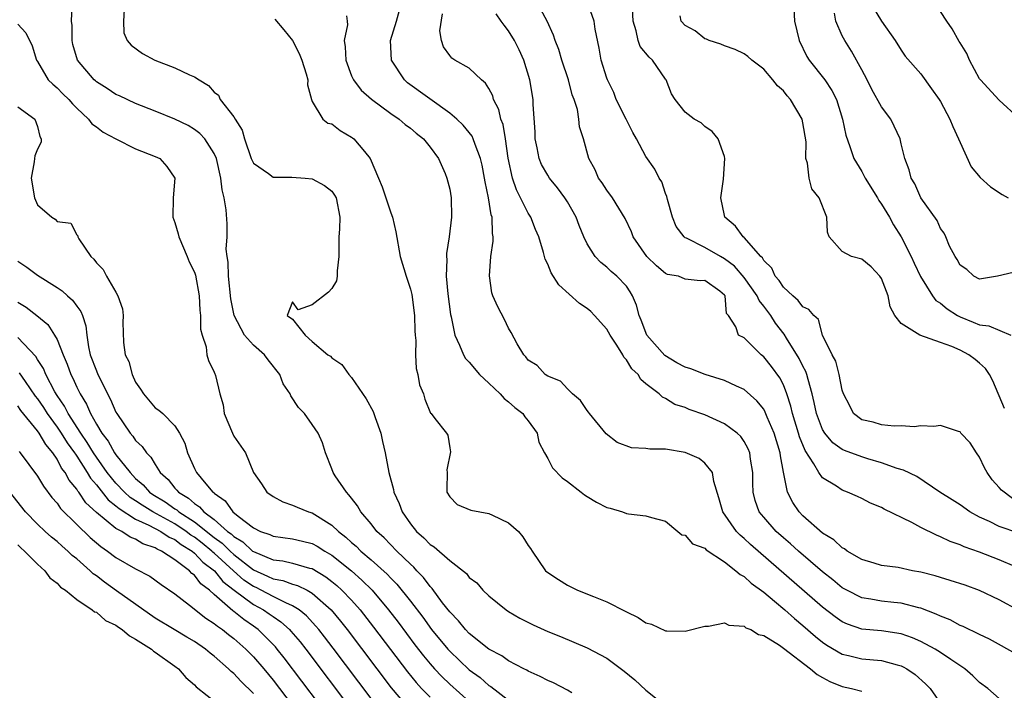
# Model space of a CAD drawing. Units: inches. Extents: x 2673000 to 2675314, y 1545000 to 1548000.
# Drawn here: x 2673919 to 2674020, y 1545315 to 1545383 of the extents above; entities that cross this region are included whole.
import ezdxf

# ---------------------------------------------------------------- set-up
doc = ezdxf.new("R2010")
doc.units = ezdxf.units.IN
doc.header["$MEASUREMENT"] = 0
doc.layers.add('LD26731545_2ft', color=135, linetype='Continuous')

msp = doc.modelspace()

# ---------------------------------------------------------------- linework, layer by layer
at = {"layer": 'LD26731545_2ft'}
for points, elevation in [([(2674020.58, 1545327.42), (2674019, 1545328.12), (2674017, 1545328.9), (2674015.43, 1545329.43), (2674015, 1545329.64), (2674013.98, 1545329.98), (2674013, 1545330.46), (2674012.6, 1545330.6), (2674011, 1545331.41), (2674010.1, 1545331.9), (2674007.28, 1545333.28), (2674007, 1545333.45), (2674005.88, 1545333.88), (2674005, 1545334.36), (2674004.55, 1545334.55), (2674003.55, 1545335), (2674003, 1545335.2), (2674002.4, 1545335.6), (2674001, 1545336.45), (2674000.6, 1545337), (2674000.12, 1545337.88), (2673999.23, 1545339.23), (2673998.65, 1545340.65), (2673998.55, 1545341), (2673997.93, 1545343), (2673997.76, 1545343.76), (2673997.36, 1545345), (2673997, 1545345.92), (2673996.63, 1545346.63), (2673995.79, 1545347.79), (2673995, 1545348.79), (2673994.73, 1545349), (2673993, 1545350.71), (2673992.44, 1545351), (2673992.16, 1545351.84), (2673991.4, 1545353), (2673991.21, 1545353.21), (2673991.06, 1545355), (2673991, 1545355.08), (2673990.54, 1545355.46), (2673989, 1545356.57), (2673988.52, 1545356.52), (2673987, 1545356.71), (2673986.31, 1545357), (2673985.19, 1545357.19), (2673985, 1545357.28), (2673984.07, 1545358.07), (2673983.09, 1545359), (2673981.69, 1545361), (2673981.51, 1545361.51), (2673980.87, 1545362.87), (2673979.58, 1545365), (2673979, 1545365.77), (2673978.53, 1545366.53), (2673978.17, 1545367), (2673977.83, 1545367.83), (2673977.19, 1545369), (2673976.63, 1545371), (2673976.23, 1545372.23), (2673976.16, 1545373), (2673976.01, 1545373.99), (2673975.67, 1545375), (2673975.48, 1545375.48), (2673975.09, 1545377), (2673974.44, 1545379), (2673974.11, 1545380.11), (2673973.75, 1545381), (2673973.57, 1545381.57), (2673972.92, 1545383), (2673971.86, 1545385)], 8558), ([(2674021, 1545330.83), (2674019, 1545331.49), (2674017.99, 1545332.01), (2674017, 1545332.46), (2674015.99, 1545333), (2674015, 1545333.7), (2674014.21, 1545334.21), (2674012.95, 1545335), (2674010.6, 1545336.6), (2674009.25, 1545337.25), (2674008.58, 1545337.42), (2674007, 1545338), (2674005.6, 1545338.4), (2674005, 1545338.59), (2674003.24, 1545339.24), (2674003, 1545339.36), (2674002.04, 1545340.04), (2674001.22, 1545341), (2674001, 1545341.37), (2674000.37, 1545343), (2674000.14, 1545344.14), (2673999.94, 1545345), (2673999.51, 1545346.49), (2673999.4, 1545347), (2673999.3, 1545347.3), (2673999, 1545347.83), (2673998.62, 1545348.62), (2673997.31, 1545350.69), (2673997.08, 1545351.08), (2673996.21, 1545352.21), (2673995.71, 1545353), (2673995, 1545353.94), (2673994.53, 1545354.53), (2673994.33, 1545355), (2673993, 1545356.87), (2673992.01, 1545358.01), (2673991, 1545358.78), (2673990.58, 1545359), (2673989, 1545359.94), (2673987.12, 1545360.88), (2673987, 1545360.92), (2673986.89, 1545361), (2673986.08, 1545362.08), (2673985.7, 1545363), (2673985.19, 1545364.81), (2673985.13, 1545365.13), (2673985, 1545365.43), (2673984.6, 1545366.6), (2673984.35, 1545367), (2673983.89, 1545367.89), (2673983, 1545369.18), (2673982.04, 1545371), (2673981.65, 1545371.65), (2673980.99, 1545373), (2673979.98, 1545375), (2673979.72, 1545375.72), (2673979.07, 1545377), (2673979, 1545377.19), (2673978.45, 1545379), (2673978.22, 1545380.22), (2673977.83, 1545382.17), (2673977.73, 1545383), (2673977, 1545385)], 8560), ([(2674020.36, 1545334.36), (2674019.21, 1545335.21), (2674019, 1545335.47), (2674018.26, 1545336.25), (2674017.77, 1545337), (2674017.49, 1545337.49), (2674017, 1545338.57), (2674016.68, 1545339), (2674016.02, 1545340.02), (2674015.09, 1545341), (2674015, 1545341.13), (2674014.83, 1545341.17), (2674013, 1545341.78), (2674012.32, 1545341.68), (2674011, 1545341.77), (2674010.33, 1545341.67), (2674009, 1545341.77), (2674008.28, 1545341.72), (2674007, 1545341.87), (2674006.14, 1545342.14), (2674005, 1545342.37), (2674004.16, 1545343), (2674003.78, 1545343.78), (2674003.13, 1545345), (2674003, 1545345.39), (2674002.69, 1545347), (2674002.35, 1545348.35), (2674001.97, 1545349), (2674001, 1545351), (2674000.58, 1545352.58), (2674000.1, 1545353), (2673999.61, 1545353.61), (2673999, 1545353.88), (2673998.52, 1545354.52), (2673997.95, 1545355), (2673997, 1545355.9), (2673996.57, 1545356.57), (2673996.16, 1545357), (2673995.81, 1545357.81), (2673995, 1545358.6), (2673994.86, 1545358.86), (2673994.69, 1545359), (2673993, 1545360.93), (2673992.91, 1545361), (2673992.11, 1545362.11), (2673991.05, 1545363), (2673991, 1545363.2), (2673990.64, 1545365), (2673990.9, 1545366.9), (2673991.05, 1545369), (2673991, 1545369.19), (2673990.34, 1545371), (2673989.76, 1545371.76), (2673989, 1545372.25), (2673988.62, 1545372.62), (2673987.91, 1545373), (2673987, 1545373.71), (2673985.96, 1545375), (2673985.59, 1545375.59), (2673985.06, 1545377), (2673985, 1545377.07), (2673983.66, 1545379), (2673983.31, 1545379.31), (2673982.42, 1545380.42), (2673982.2, 1545381), (2673982.01, 1545381.99), (2673981.68, 1545383), (2673981.61, 1545385)], 8562), ([(2673998.02, 1545385), (2673998.15, 1545383), (2673998.6, 1545381), (2673999.39, 1545379.39), (2673999.63, 1545379), (2674001.22, 1545377), (2674001.93, 1545375.93), (2674002.4, 1545375), (2674003.04, 1545373), (2674003.36, 1545371.36), (2674003.78, 1545370.22), (2674004.18, 1545369), (2674005, 1545367.66), (2674005.34, 1545367), (2674006.58, 1545365), (2674006.72, 1545364.72), (2674007, 1545364.35), (2674007.82, 1545363), (2674008.23, 1545362.23), (2674009.01, 1545361.01), (2674010.03, 1545359), (2674010.33, 1545358.33), (2674010.98, 1545356.98), (2674012.21, 1545355), (2674012.54, 1545354.54), (2674013, 1545354.24), (2674013.68, 1545353.68), (2674014.73, 1545353), (2674015, 1545352.86), (2674016.33, 1545352.33), (2674017, 1545352.04), (2674017.93, 1545351.93), (2674020.17, 1545351)], 8566), ([(2674005.79, 1545385), (2674007, 1545383), (2674008.39, 1545381), (2674009, 1545380.03), (2674009.42, 1545379.42), (2674011, 1545377.61), (2674012.1, 1545376.1), (2674012.88, 1545375), (2674013, 1545374.81), (2674013.95, 1545373), (2674014.26, 1545372.26), (2674014.84, 1545371), (2674015, 1545370.61), (2674016.15, 1545368.15), (2674017.06, 1545367.06), (2674018.1, 1545366.1), (2674019.31, 1545365.31), (2674019.89, 1545365)], 8570), ([(2673975.44, 1545314.56), (2673975, 1545314.84), (2673973.57, 1545315.57), (2673973, 1545315.81), (2673972.23, 1545316.23), (2673971, 1545316.76), (2673970.85, 1545316.85), (2673970.55, 1545317), (2673969, 1545317.82), (2673968.31, 1545318.32), (2673967, 1545319.01), (2673965, 1545320.61), (2673964.62, 1545321), (2673963.9, 1545321.9), (2673963, 1545322.79), (2673962.28, 1545323.72), (2673961.2, 1545325.2), (2673961, 1545325.39), (2673960.32, 1545326.32), (2673959.65, 1545327), (2673959.34, 1545327.34), (2673959, 1545327.65), (2673957.6, 1545329), (2673956.33, 1545330.33), (2673955.59, 1545331), (2673955, 1545331.77), (2673953.96, 1545333), (2673953.61, 1545333.61), (2673953, 1545334.39), (2673952.74, 1545334.74), (2673952.47, 1545335), (2673951.33, 1545336.67), (2673951.12, 1545337), (2673951, 1545337.36), (2673950.33, 1545339), (2673950.03, 1545340.03), (2673949.59, 1545341), (2673949, 1545341.89), (2673948.19, 1545343), (2673947.61, 1545343.61), (2673946.82, 1545344.82), (2673946.76, 1545345), (2673946.02, 1545346.02), (2673945.7, 1545347), (2673944.49, 1545348.49), (2673944.12, 1545349), (2673943, 1545349.99), (2673942.08, 1545351), (2673941.04, 1545353), (2673940.69, 1545354.69), (2673940.45, 1545357), (2673940.42, 1545358.42), (2673940.32, 1545359), (2673940.23, 1545359.77), (2673940.32, 1545361), (2673940.34, 1545362.34), (2673940.23, 1545363.77), (2673940.03, 1545365), (2673939.81, 1545365.81), (2673939.68, 1545367), (2673939.23, 1545369), (2673939, 1545369.51), (2673938.06, 1545371), (2673937.55, 1545371.55), (2673937, 1545371.95), (2673936.34, 1545372.34), (2673935, 1545373), (2673933, 1545373.82), (2673931, 1545374.59), (2673929.37, 1545375.37), (2673929, 1545375.52), (2673928.11, 1545376.11), (2673927, 1545376.81), (2673926.9, 1545376.9), (2673926.79, 1545377), (2673925.09, 1545379), (2673924.6, 1545380.6), (2673924.52, 1545381), (2673924.53, 1545382.53), (2673924.48, 1545383), (2673924.54, 1545384.54)], 8544), ([(2673929.83, 1545384.17), (2673929.78, 1545383), (2673929.8, 1545381.8), (2673930.13, 1545381), (2673930.55, 1545380.55), (2673931.69, 1545379.69), (2673932.96, 1545379), (2673935, 1545378.23), (2673936.5, 1545377.5), (2673937, 1545377.31), (2673937.47, 1545377), (2673938.44, 1545376.44), (2673939, 1545375.76), (2673939.45, 1545375.45), (2673939.62, 1545375), (2673941, 1545373.25), (2673941.14, 1545373), (2673941.87, 1545371.87), (2673942.08, 1545371), (2673942.78, 1545369), (2673943, 1545368.52), (2673944.54, 1545367.46), (2673945, 1545367.1), (2673946.91, 1545367.09), (2673948.26, 1545367), (2673949, 1545366.93), (2673950.25, 1545366.25), (2673951, 1545365.66), (2673951.27, 1545365.27), (2673951.42, 1545365), (2673951.81, 1545363), (2673951.78, 1545361.78), (2673951.72, 1545361), (2673951.7, 1545360.3), (2673951.71, 1545359), (2673951.55, 1545357.55), (2673951.54, 1545357), (2673951.47, 1545356.53), (2673951, 1545355.75), (2673950.64, 1545355.36), (2673949, 1545354.07), (2673947.56, 1545353.56), (2673947, 1545354.4), (2673946.43, 1545353), (2673947, 1545352.62), (2673948.26, 1545351), (2673949, 1545350.34), (2673950.57, 1545349), (2673950.84, 1545348.84), (2673951, 1545348.69), (2673952.01, 1545348.01), (2673952.73, 1545347), (2673953, 1545346.69), (2673954.49, 1545344.49), (2673955.21, 1545343.21), (2673955.41, 1545342.59), (2673956, 1545341), (2673956.16, 1545340.16), (2673956.44, 1545339), (2673956.79, 1545337), (2673957.27, 1545335.27), (2673957.31, 1545335), (2673957.85, 1545333.85), (2673958.15, 1545333), (2673959, 1545331.78), (2673959.62, 1545331), (2673960.35, 1545330.35), (2673961, 1545329.67), (2673961.43, 1545329.43), (2673963, 1545328.02), (2673964.71, 1545326.7), (2673965, 1545326.3), (2673965.75, 1545325.75), (2673966.39, 1545325), (2673967, 1545324.43), (2673968.74, 1545323), (2673969, 1545322.83), (2673970.16, 1545322.16), (2673971.49, 1545321.49), (2673973, 1545320.81), (2673974.29, 1545320.29), (2673977, 1545319.13), (2673979, 1545318.08), (2673980.77, 1545316.77), (2673981.87, 1545315.87), (2673983, 1545314.82), (2673985, 1545313.24)], 8546), ([(2674019, 1545313.97), (2674017.82, 1545315), (2674017, 1545315.6), (2674016.29, 1545316.29), (2674015.48, 1545317), (2674014.05, 1545317.94), (2674013, 1545318.67), (2674012.48, 1545319), (2674011, 1545319.79), (2674010.16, 1545320.16), (2674009, 1545320.56), (2674007, 1545320.86), (2674005, 1545321.05), (2674003.54, 1545321.54), (2674003, 1545321.79), (2674002.28, 1545322.28), (2674001, 1545323.27), (2673993.66, 1545329.66), (2673993, 1545330.29), (2673992.61, 1545330.61), (2673992.24, 1545331), (2673990.82, 1545333), (2673990.43, 1545334.43), (2673989.91, 1545336.09), (2673989.77, 1545337), (2673989, 1545337.95), (2673988.43, 1545338.43), (2673987, 1545339.05), (2673985, 1545339.39), (2673983.39, 1545339.39), (2673983, 1545339.46), (2673981.53, 1545339.53), (2673980.06, 1545340.06), (2673978.94, 1545340.94), (2673977.26, 1545343), (2673977.16, 1545343.16), (2673977, 1545343.33), (2673976.34, 1545344.34), (2673975.52, 1545345), (2673975, 1545345.54), (2673974.3, 1545346.3), (2673973, 1545346.83), (2673972.73, 1545347), (2673971.9, 1545347.9), (2673971, 1545348.46), (2673970.77, 1545348.77), (2673970.55, 1545349), (2673969.88, 1545350.12), (2673969.27, 1545351.27), (2673969, 1545351.7), (2673968.59, 1545352.59), (2673967.89, 1545353.89), (2673967.41, 1545355), (2673967.3, 1545355.3), (2673967.04, 1545357.04), (2673967.19, 1545359), (2673967.42, 1545360.58), (2673967.42, 1545361), (2673967.35, 1545361.35), (2673967.33, 1545363), (2673967.24, 1545363.24), (2673966.97, 1545365), (2673966.61, 1545366.61), (2673966.56, 1545367), (2673966.31, 1545368.31), (2673966.15, 1545369), (2673965.58, 1545370.42), (2673965.4, 1545371), (2673965.28, 1545371.28), (2673964.39, 1545372.39), (2673963.73, 1545373), (2673963, 1545373.62), (2673958.7, 1545376.7), (2673958.39, 1545377), (2673957.06, 1545379), (2673956.98, 1545381), (2673957.59, 1545383), (2673957.9, 1545384.1)], 8552), ([(2674021, 1545318.37), (2674018.01, 1545320.01), (2674017, 1545320.48), (2674015.31, 1545321.31), (2674015, 1545321.43), (2674013.98, 1545321.98), (2674013, 1545322.35), (2674012.58, 1545322.58), (2674011, 1545323.17), (2674010.79, 1545323.21), (2674009, 1545323.7), (2674008.24, 1545323.76), (2674007, 1545323.9), (2674005.9, 1545324.1), (2674005, 1545324.23), (2674003.46, 1545325), (2674003, 1545325.26), (2674002.05, 1545326.05), (2674001, 1545326.87), (2673998.53, 1545329), (2673997.73, 1545329.73), (2673997, 1545330.35), (2673996.27, 1545331), (2673995, 1545332.44), (2673994.55, 1545333), (2673994.14, 1545334.14), (2673993.92, 1545335), (2673993.89, 1545335.89), (2673993.88, 1545337), (2673993.65, 1545338.35), (2673993.57, 1545339), (2673993.41, 1545339.41), (2673993, 1545340.17), (2673992.66, 1545340.66), (2673992.29, 1545341), (2673991, 1545341.96), (2673989, 1545342.87), (2673987.41, 1545343.41), (2673987, 1545343.61), (2673985.93, 1545343.94), (2673985, 1545344.53), (2673984.67, 1545344.67), (2673984.34, 1545345), (2673983, 1545346.04), (2673982.47, 1545346.47), (2673982.19, 1545347), (2673981.55, 1545347.55), (2673981, 1545348.49), (2673980.75, 1545348.75), (2673980.63, 1545349), (2673980.04, 1545349.96), (2673979.34, 1545351), (2673979, 1545351.6), (2673977.76, 1545353), (2673977.39, 1545353.39), (2673977, 1545353.72), (2673976.23, 1545354.23), (2673974.12, 1545356.12), (2673973.34, 1545357.34), (2673973, 1545358.23), (2673972.73, 1545358.73), (2673972.66, 1545359), (2673972.57, 1545359.43), (2673972.1, 1545361), (2673971.76, 1545361.76), (2673971.28, 1545363), (2673971, 1545363.42), (2673970.22, 1545365), (2673969.8, 1545365.8), (2673969.4, 1545367), (2673968.96, 1545369.04), (2673968.68, 1545371), (2673968.44, 1545372.44), (2673968.21, 1545373), (2673968, 1545374), (2673967.48, 1545375), (2673967.38, 1545375.38), (2673967, 1545376.11), (2673966.66, 1545376.66), (2673966.23, 1545377), (2673965, 1545378.2), (2673963.54, 1545379), (2673963.22, 1545379.22), (2673963, 1545379.49), (2673962.38, 1545380.38), (2673962.18, 1545381), (2673962.01, 1545382.01), (2673962.28, 1545383.72)], 8554), ([(2674021, 1545322.95), (2674019, 1545324.03), (2674017, 1545324.98), (2674015.51, 1545325.51), (2674014.01, 1545326.01), (2674013, 1545326.3), (2674012.47, 1545326.47), (2674011, 1545326.85), (2674010.16, 1545327), (2674008.68, 1545327.32), (2674007, 1545327.54), (2674006.24, 1545327.76), (2674005, 1545328.14), (2674003.51, 1545329), (2674003.22, 1545329.22), (2674003, 1545329.32), (2674002.15, 1545330.15), (2674001, 1545330.83), (2673999, 1545332.6), (2673998.61, 1545333), (2673997.95, 1545333.95), (2673997.41, 1545335), (2673997, 1545337.03), (2673996.7, 1545338.7), (2673996.67, 1545339), (2673996.05, 1545341), (2673995.35, 1545342.65), (2673995.16, 1545343.16), (2673995, 1545343.44), (2673994.31, 1545344.31), (2673993, 1545345.46), (2673992.21, 1545345.79), (2673991, 1545346.36), (2673989.03, 1545346.97), (2673987.56, 1545347.56), (2673987, 1545347.72), (2673986.16, 1545348.16), (2673984.92, 1545348.92), (2673983.1, 1545351), (2673982.52, 1545352.52), (2673982.3, 1545353), (2673982.05, 1545354.05), (2673981.64, 1545355), (2673981.4, 1545355.4), (2673981, 1545355.97), (2673980.03, 1545357), (2673979.47, 1545357.47), (2673979, 1545357.93), (2673978.39, 1545358.39), (2673977.84, 1545359), (2673977, 1545360.31), (2673976.68, 1545361), (2673976.18, 1545362.18), (2673975.88, 1545363), (2673975, 1545364.58), (2673974.74, 1545365), (2673973.99, 1545365.99), (2673973.18, 1545367), (2673973, 1545367.28), (2673972.37, 1545368.37), (2673972.13, 1545369), (2673971.92, 1545370.08), (2673971.72, 1545371), (2673971.71, 1545371.71), (2673971.52, 1545374.48), (2673971.51, 1545375), (2673971.17, 1545377), (2673970.55, 1545379), (2673970.08, 1545380.08), (2673969.6, 1545381), (2673969, 1545382), (2673968.56, 1545382.56), (2673968.24, 1545383), (2673967.74, 1545383.74)], 8556), ([(2674021, 1545357.5), (2674018.81, 1545357), (2674017, 1545356.69), (2674016.41, 1545357), (2674015.68, 1545357.67), (2674015, 1545358.13), (2674014.7, 1545358.7), (2674014.49, 1545359), (2674013.94, 1545360.06), (2674013.57, 1545361), (2674013.39, 1545361.39), (2674013, 1545361.87), (2674012.67, 1545362.67), (2674011, 1545364.99), (2674010.41, 1545366.41), (2674010.01, 1545367), (2674009.83, 1545367.83), (2674009.37, 1545369), (2674009, 1545370.5), (2674008.89, 1545371), (2674008.3, 1545372.3), (2674007.94, 1545373), (2674007, 1545374.27), (2674006.02, 1545376.02), (2674005.53, 1545377), (2674005, 1545378.01), (2674003.94, 1545379.94), (2674003.25, 1545381), (2674003, 1545381.49), (2674002.34, 1545383), (2674002.2, 1545383.8)], 8568), ([(2674021, 1545373.09), (2674019, 1545374.92), (2674017.07, 1545377), (2674017, 1545377.11), (2674015.95, 1545379), (2674015.68, 1545379.68), (2674015, 1545380.76), (2674014.92, 1545380.92), (2674014.21, 1545382.21), (2674013.64, 1545383), (2674013, 1545383.97)], 8572), ([(2673919, 1545382.67), (2673919.8, 1545381.8), (2673920.46, 1545380.46), (2673920.91, 1545379), (2673921, 1545378.88), (2673922.1, 1545377), (2673922.56, 1545376.56), (2673923, 1545376.19), (2673923.58, 1545375.58), (2673924.19, 1545375), (2673924.57, 1545374.57), (2673925, 1545374.11), (2673926.2, 1545373), (2673926.54, 1545372.54), (2673927, 1545372.22), (2673927.69, 1545371.69), (2673929, 1545370.98), (2673931, 1545369.97), (2673933, 1545369.21), (2673933.46, 1545369), (2673934.18, 1545368.18), (2673935, 1545367), (2673934.81, 1545365), (2673934.79, 1545363), (2673935, 1545362.46), (2673935.32, 1545361.32), (2673935.39, 1545361), (2673936.25, 1545359), (2673936.47, 1545358.47), (2673937, 1545357.4), (2673937.09, 1545357.09), (2673937.46, 1545355), (2673937.53, 1545353.53), (2673937.61, 1545353), (2673937.62, 1545351.62), (2673937.77, 1545351), (2673938.2, 1545349.8), (2673938.25, 1545349), (2673938.41, 1545348.41), (2673939, 1545347.23), (2673939.06, 1545347.06), (2673939.11, 1545347), (2673939.13, 1545346.87), (2673939.58, 1545345), (2673939.91, 1545343.91), (2673940.01, 1545343), (2673940.87, 1545341), (2673941, 1545340.72), (2673942.19, 1545339), (2673943.02, 1545337), (2673943.84, 1545335.84), (2673944.36, 1545335), (2673945, 1545334.54), (2673946.01, 1545334.01), (2673947, 1545333.69), (2673947.46, 1545333.46), (2673948.6, 1545333), (2673949, 1545332.88), (2673951, 1545331.64), (2673951.66, 1545331), (2673952.42, 1545330.42), (2673953, 1545329.87), (2673953.48, 1545329.48), (2673953.94, 1545329), (2673955, 1545328.1), (2673956.63, 1545326.63), (2673957, 1545326.22), (2673957.62, 1545325.62), (2673959, 1545323.89), (2673960.25, 1545322.25), (2673961.16, 1545321), (2673962.82, 1545319), (2673963, 1545318.8), (2673965, 1545316.91), (2673966.1, 1545316.1), (2673967, 1545315.3), (2673967.19, 1545315.19), (2673969, 1545313.82)], 8542), ([(2673945.19, 1545383.19), (2673946.11, 1545382.11), (2673946.97, 1545381), (2673947.68, 1545379.68), (2673947.95, 1545379), (2673948.38, 1545377.62), (2673948.55, 1545377), (2673948.5, 1545376.5), (2673948.92, 1545375), (2673949, 1545374.79), (2673950.06, 1545373), (2673950.6, 1545372.6), (2673951, 1545372.51), (2673951.85, 1545371.85), (2673953, 1545371.18), (2673953.1, 1545371.1), (2673953.22, 1545371), (2673954.31, 1545369.69), (2673954.9, 1545369), (2673955.76, 1545367), (2673956.12, 1545366.12), (2673957, 1545363.46), (2673957.19, 1545363), (2673957.52, 1545361.52), (2673957.97, 1545359), (2673958.56, 1545357), (2673959, 1545355.69), (2673959.13, 1545355.13), (2673959.42, 1545353), (2673959.44, 1545351.44), (2673959.48, 1545351), (2673959.55, 1545350.45), (2673959.53, 1545349), (2673959.59, 1545347.59), (2673959.77, 1545347), (2673959.94, 1545345.94), (2673960.33, 1545345), (2673960.48, 1545344.48), (2673961.04, 1545343.04), (2673961.1, 1545343), (2673961.5, 1545342.5), (2673962.67, 1545341), (2673962.8, 1545340.8), (2673963, 1545339.52), (2673963.1, 1545339.1), (2673962.72, 1545337.28), (2673962.75, 1545337), (2673962.71, 1545335.29), (2673962.72, 1545335), (2673963, 1545334.51), (2673963.75, 1545333.75), (2673965.15, 1545333.15), (2673967, 1545332.83), (2673967.35, 1545332.65), (2673969, 1545331.88), (2673970.01, 1545331), (2673970.46, 1545330.46), (2673971, 1545329.57), (2673971.25, 1545329.25), (2673971.39, 1545329), (2673972.77, 1545327), (2673973, 1545326.8), (2673974.09, 1545326.09), (2673975, 1545325.53), (2673976.04, 1545325), (2673977.64, 1545324.36), (2673979, 1545323.84), (2673980.88, 1545322.88), (2673981, 1545322.81), (2673982.22, 1545322.22), (2673983, 1545321.67), (2673983.55, 1545321.54), (2673985, 1545320.88), (2673985.13, 1545320.87), (2673987, 1545320.85), (2673989, 1545321.34), (2673989.36, 1545321.36), (2673991, 1545321.68), (2673991.46, 1545321.46), (2673993, 1545321.36), (2673993.19, 1545321.19), (2673993.69, 1545321), (2673994.48, 1545320.48), (2673995, 1545320.39), (2673996.6, 1545319.4), (2673997, 1545319.12), (2673999.77, 1545317), (2674000.43, 1545316.43), (2674001, 1545316.12), (2674001.72, 1545315.72), (2674003, 1545315.19), (2674003.93, 1545315), (2674005, 1545314.72)], 8548), ([(2673952.49, 1545383.52), (2673952.57, 1545383), (2673952.6, 1545382.6), (2673952.24, 1545381), (2673952.36, 1545380.36), (2673952.41, 1545379), (2673953, 1545377.41), (2673953.19, 1545377), (2673953.97, 1545375.97), (2673955.03, 1545375.03), (2673957, 1545373.57), (2673957.84, 1545373), (2673958.47, 1545372.47), (2673959, 1545372.09), (2673959.57, 1545371.57), (2673960.33, 1545371), (2673961, 1545370.15), (2673961.85, 1545369), (2673962.54, 1545367.46), (2673962.72, 1545367), (2673963, 1545365.88), (2673963.14, 1545365), (2673963.2, 1545363), (2673962.94, 1545361), (2673962.67, 1545359.33), (2673962.67, 1545359), (2673962.7, 1545358.7), (2673962.65, 1545357), (2673962.8, 1545355.2), (2673963.09, 1545353.09), (2673963.15, 1545352.85), (2673963.53, 1545351), (2673964.01, 1545349.99), (2673964.4, 1545349), (2673964.62, 1545348.62), (2673965, 1545348.23), (2673966.04, 1545347), (2673967, 1545346.11), (2673967.55, 1545345.55), (2673968.16, 1545345), (2673968.55, 1545344.55), (2673969, 1545344.19), (2673969.63, 1545343.63), (2673970.46, 1545343), (2673970.66, 1545342.66), (2673971, 1545342.25), (2673971.93, 1545341), (2673972.1, 1545340.1), (2673972.65, 1545339), (2673973, 1545338.42), (2673973.48, 1545337.48), (2673974.46, 1545336.46), (2673975, 1545336.09), (2673976.4, 1545335), (2673976.72, 1545334.72), (2673977, 1545334.54), (2673977.97, 1545333.97), (2673979, 1545333.42), (2673979.36, 1545333.36), (2673980.61, 1545333), (2673981, 1545332.84), (2673981.22, 1545332.78), (2673983, 1545332.6), (2673983.58, 1545332.42), (2673985, 1545332.06), (2673986.23, 1545331), (2673986.66, 1545330.66), (2673987, 1545330.62), (2673987.74, 1545329.74), (2673989, 1545329.28), (2673989.13, 1545329.13), (2673991, 1545327.9), (2673992.17, 1545327), (2673992.6, 1545326.6), (2673993, 1545326.41), (2673993.73, 1545325.73), (2673995, 1545324.82), (2673996.1, 1545323.9), (2673997.16, 1545323), (2673998.12, 1545322.12), (2673999, 1545321.41), (2674000.28, 1545320.28), (2674001, 1545319.72), (2674001.42, 1545319.42), (2674003, 1545318.48), (2674003.65, 1545318.35), (2674005, 1545318.02), (2674007, 1545317.85), (2674008.61, 1545317.39), (2674009, 1545317.31), (2674009.21, 1545317.21), (2674009.58, 1545317), (2674010.42, 1545316.42), (2674011.48, 1545315.48), (2674011.96, 1545315), (2674013.36, 1545313)], 8550), ([(2674019.52, 1545343.52), (2674018.35, 1545346.35), (2674018, 1545347), (2674017.6, 1545347.6), (2674017, 1545348.14), (2674016.53, 1545348.53), (2674015.91, 1545349), (2674015, 1545349.47), (2674014.17, 1545349.83), (2674013, 1545350.26), (2674010.89, 1545351), (2674009, 1545352.18), (2674008.35, 1545353), (2674007.89, 1545353.89), (2674007.67, 1545355), (2674007, 1545356.75), (2674006.84, 1545357), (2674005.94, 1545357.94), (2674005, 1545358.72), (2674003.93, 1545359), (2674003, 1545359.51), (2674001.68, 1545361), (2674001.48, 1545361.48), (2674001.42, 1545363), (2674000.64, 1545365), (2673999.9, 1545365.9), (2673999.62, 1545367), (2673999.47, 1545368.53), (2673999.3, 1545369), (2673999.31, 1545370.69), (2673999, 1545372.64), (2673998.92, 1545373), (2673997.71, 1545375), (2673997.38, 1545375.38), (2673997, 1545375.87), (2673996.39, 1545376.39), (2673995.91, 1545377), (2673995, 1545378.08), (2673993.78, 1545379), (2673993.37, 1545379.37), (2673993, 1545379.65), (2673992.1, 1545380.1), (2673991, 1545380.46), (2673990.64, 1545380.64), (2673989.43, 1545381), (2673989.16, 1545381.16), (2673989, 1545381.19), (2673988.01, 1545382.01), (2673987, 1545382.55), (2673986.57, 1545383), (2673986.47, 1545383.53)], 8564), ([(2673919, 1545374.25), (2673920.73, 1545373), (2673921, 1545372.26), (2673921.24, 1545371.24), (2673921.36, 1545371), (2673921.36, 1545370.64), (2673921, 1545369.94), (2673920.72, 1545369.28), (2673920.68, 1545369), (2673920.66, 1545368.66), (2673920.35, 1545367), (2673920.69, 1545365), (2673921, 1545364.28), (2673922.45, 1545363), (2673922.8, 1545362.8), (2673923, 1545362.58), (2673924.4, 1545362.4), (2673925, 1545361.23), (2673925.11, 1545361.11), (2673925.1, 1545361), (2673925.2, 1545360.8), (2673926.42, 1545359), (2673926.75, 1545358.75), (2673927, 1545358.37), (2673927.69, 1545357.69), (2673928.02, 1545357), (2673929, 1545355.36), (2673929.2, 1545355), (2673929.66, 1545353.66), (2673929.73, 1545353), (2673929.7, 1545352.3), (2673929.77, 1545350.23), (2673929.94, 1545349), (2673930.3, 1545348.3), (2673930.64, 1545347), (2673931, 1545346.21), (2673931.5, 1545345.5), (2673931.79, 1545345), (2673933, 1545343.59), (2673933.36, 1545343.36), (2673933.77, 1545343), (2673935, 1545341.77), (2673935.46, 1545341), (2673936, 1545340), (2673936.28, 1545339), (2673937, 1545337.41), (2673937.2, 1545337), (2673938.16, 1545335.84), (2673938.88, 1545335), (2673938.96, 1545334.96), (2673939, 1545334.9), (2673940.11, 1545334.11), (2673940.91, 1545333), (2673941.44, 1545332.56), (2673943, 1545331.37), (2673943.74, 1545331), (2673944.68, 1545330.68), (2673945, 1545330.51), (2673947, 1545330.23), (2673948.01, 1545330.01), (2673949, 1545329.76), (2673949.5, 1545329.5), (2673950.27, 1545329), (2673951, 1545328.58), (2673952.98, 1545326.98), (2673954.04, 1545326.04), (2673955.09, 1545325), (2673956.78, 1545323), (2673957.74, 1545321.74), (2673959.45, 1545319.45), (2673960.32, 1545318.32), (2673961, 1545317.51), (2673961.46, 1545317), (2673962.21, 1545316.21), (2673963, 1545315.45), (2673965, 1545313.68)], 8540), ([(2673919, 1545358.54), (2673919.91, 1545357.91), (2673921, 1545357.09), (2673923, 1545355.86), (2673923.51, 1545355.51), (2673924.07, 1545355), (2673924.57, 1545354.57), (2673925, 1545353.96), (2673925.42, 1545353.42), (2673925.59, 1545353), (2673925.94, 1545351.94), (2673926.02, 1545351), (2673926.19, 1545349.81), (2673926.38, 1545349), (2673927, 1545347.35), (2673927.15, 1545347), (2673928.45, 1545344.45), (2673929, 1545343.16), (2673929.09, 1545343), (2673930.45, 1545341), (2673930.71, 1545340.71), (2673931, 1545340.26), (2673931.65, 1545339.65), (2673932.11, 1545339), (2673932.55, 1545338.55), (2673933, 1545337.8), (2673933.51, 1545337), (2673934.3, 1545336.3), (2673935, 1545335.41), (2673935.21, 1545335.21), (2673935.36, 1545335), (2673936.39, 1545334.39), (2673937, 1545333.84), (2673937.52, 1545333.52), (2673937.96, 1545333), (2673939, 1545332.22), (2673940.37, 1545331), (2673940.74, 1545330.74), (2673941, 1545330.48), (2673941.94, 1545329.94), (2673942.92, 1545329), (2673943, 1545328.94), (2673945, 1545328.11), (2673945.99, 1545327.99), (2673947, 1545327.77), (2673948.73, 1545327.27), (2673949, 1545327.21), (2673950.38, 1545326.38), (2673951, 1545325.9), (2673951.49, 1545325.49), (2673952.02, 1545325), (2673953, 1545323.98), (2673953.88, 1545323), (2673955.25, 1545321.25), (2673958.69, 1545316.69), (2673959.59, 1545315.59), (2673960.14, 1545315), (2673961, 1545314.12)], 8538), ([(2673919, 1545354.36), (2673919.84, 1545353.84), (2673920.95, 1545353), (2673922.07, 1545352.07), (2673922.74, 1545351), (2673923, 1545350.54), (2673923.61, 1545349), (2673924.03, 1545348.03), (2673924.4, 1545347), (2673924.6, 1545346.6), (2673925, 1545345.69), (2673925.34, 1545345), (2673925.98, 1545343.98), (2673926.39, 1545343), (2673927, 1545341.94), (2673927.56, 1545341), (2673928.19, 1545340.19), (2673928.86, 1545339), (2673929, 1545338.8), (2673930.43, 1545337), (2673931, 1545336.4), (2673931.76, 1545335.76), (2673932.43, 1545335), (2673932.77, 1545334.77), (2673934.01, 1545334.01), (2673935, 1545333.3), (2673935.19, 1545333.19), (2673935.4, 1545333), (2673937, 1545331.99), (2673939, 1545330.39), (2673939.81, 1545329.81), (2673940.62, 1545329), (2673941, 1545328.65), (2673943, 1545327.1), (2673944.45, 1545326.45), (2673945, 1545326.18), (2673946, 1545326), (2673947, 1545325.63), (2673947.5, 1545325.5), (2673948.48, 1545325), (2673949, 1545324.7), (2673950.92, 1545323), (2673951.87, 1545321.87), (2673952.57, 1545321), (2673957.05, 1545315.05), (2673958.81, 1545313)], 8536), ([(2673955, 1545313.97), (2673951.12, 1545319.12), (2673950.25, 1545320.25), (2673949.66, 1545321), (2673949.36, 1545321.36), (2673948.4, 1545322.4), (2673947.66, 1545323), (2673947, 1545323.42), (2673946.29, 1545323.71), (2673945, 1545324.36), (2673943.8, 1545325), (2673943.27, 1545325.27), (2673943, 1545325.38), (2673942.04, 1545326.04), (2673940.97, 1545326.97), (2673939, 1545328.78), (2673938.87, 1545328.87), (2673938.76, 1545329), (2673937.79, 1545329.79), (2673937, 1545330.41), (2673936.63, 1545330.63), (2673936.15, 1545331), (2673935, 1545331.76), (2673932.74, 1545333), (2673931.66, 1545333.66), (2673931, 1545334.12), (2673930.46, 1545334.46), (2673929.85, 1545335), (2673929, 1545335.9), (2673928.11, 1545337), (2673927, 1545338.57), (2673926.72, 1545339), (2673926.07, 1545340.07), (2673925.42, 1545341), (2673924.12, 1545343), (2673923.75, 1545343.75), (2673923, 1545344.85), (2673922.77, 1545345.23), (2673921.86, 1545347), (2673921.61, 1545347.61), (2673921, 1545348.52), (2673920.82, 1545348.82), (2673919, 1545350.74)], 8534), ([(2673919.15, 1545347.15), (2673919.73, 1545346.27), (2673920.78, 1545344.78), (2673921, 1545344.5), (2673921.61, 1545343.61), (2673921.99, 1545343), (2673923, 1545341.63), (2673923.43, 1545341), (2673924.03, 1545340.03), (2673924.78, 1545339), (2673924.86, 1545338.86), (2673925, 1545338.67), (2673926.07, 1545337), (2673926.41, 1545336.41), (2673927, 1545335.73), (2673928.2, 1545334.2), (2673929, 1545333.6), (2673929.32, 1545333.32), (2673931, 1545332.26), (2673932.36, 1545331.64), (2673933.56, 1545331), (2673934.41, 1545330.41), (2673935, 1545330.16), (2673935.65, 1545329.65), (2673936.75, 1545329), (2673937, 1545328.8), (2673937.86, 1545327.86), (2673939.02, 1545327), (2673939.9, 1545325.9), (2673941.03, 1545325.03), (2673943, 1545323.56), (2673944.03, 1545323), (2673944.61, 1545322.61), (2673945, 1545322.32), (2673945.8, 1545321.8), (2673946.67, 1545321), (2673946.83, 1545320.83), (2673947.75, 1545319.75), (2673948.34, 1545319), (2673953, 1545312.82)], 8532), ([(2673951.54, 1545311), (2673946.13, 1545318.13), (2673945.43, 1545319), (2673945.24, 1545319.24), (2673945, 1545319.49), (2673943.48, 1545321), (2673943, 1545321.35), (2673942.01, 1545322.01), (2673941, 1545322.83), (2673940.9, 1545322.9), (2673939, 1545324.56), (2673938.52, 1545325), (2673937.65, 1545325.65), (2673937, 1545326.53), (2673936.72, 1545326.72), (2673936.48, 1545327), (2673935, 1545328.11), (2673933.64, 1545329), (2673933.19, 1545329.19), (2673933, 1545329.32), (2673931.74, 1545329.74), (2673931, 1545330.2), (2673930.43, 1545330.43), (2673929.58, 1545331), (2673929, 1545331.3), (2673927, 1545332.93), (2673925.92, 1545333.92), (2673925.21, 1545335), (2673925.11, 1545335.11), (2673925, 1545335.31), (2673924.23, 1545336.23), (2673923.82, 1545337), (2673923.46, 1545337.46), (2673923, 1545338.37), (2673922.58, 1545339), (2673921.84, 1545339.84), (2673921.18, 1545341), (2673921, 1545341.25), (2673919.32, 1545343.32), (2673919, 1545343.79)], 8530), ([(2673919.13, 1545339.13), (2673919.25, 1545339), (2673921, 1545336.63), (2673921.6, 1545335.6), (2673922.47, 1545334.47), (2673923, 1545333.88), (2673923.35, 1545333.35), (2673925, 1545331.72), (2673926.38, 1545330.38), (2673927.46, 1545329.46), (2673928.14, 1545329), (2673929, 1545328.33), (2673931, 1545327.18), (2673932.44, 1545326.44), (2673933.6, 1545325.6), (2673935, 1545324.65), (2673936.5, 1545323.5), (2673938.16, 1545322.16), (2673939, 1545321.63), (2673939.33, 1545321.33), (2673939.84, 1545321), (2673940.48, 1545320.48), (2673941, 1545320.09), (2673942.24, 1545319), (2673943, 1545318.23), (2673944.05, 1545317), (2673945, 1545315.85), (2673949, 1545310.61)], 8528), ([(2673943, 1545314.49), (2673941.73, 1545315.73), (2673941, 1545316.54), (2673940.74, 1545316.74), (2673940.48, 1545317), (2673939, 1545318.29), (2673938.59, 1545318.59), (2673938.12, 1545319), (2673937, 1545319.77), (2673936.23, 1545320.23), (2673934.91, 1545321), (2673933, 1545322.15), (2673929.06, 1545324.94), (2673927.83, 1545325.83), (2673927, 1545326.48), (2673926.69, 1545326.69), (2673926.38, 1545327), (2673925, 1545328.21), (2673924.55, 1545328.55), (2673924.09, 1545329), (2673923.5, 1545329.5), (2673923, 1545329.96), (2673922.42, 1545330.42), (2673921.78, 1545331), (2673921, 1545331.75), (2673919.78, 1545333), (2673917, 1545336.49)], 8526), ([(2673919, 1545329.64), (2673919.32, 1545329.32), (2673919.69, 1545329), (2673921, 1545327.65), (2673921.74, 1545327), (2673922.27, 1545326.27), (2673923, 1545325.72), (2673923.33, 1545325.33), (2673923.86, 1545325), (2673925, 1545324.05), (2673926.58, 1545323), (2673926.8, 1545322.8), (2673927, 1545322.76), (2673927.94, 1545321.94), (2673929, 1545321.45), (2673929.25, 1545321.25), (2673929.62, 1545321), (2673930.36, 1545320.36), (2673931, 1545320.02), (2673932.61, 1545319), (2673932.81, 1545318.81), (2673933, 1545318.7), (2673935, 1545317.28), (2673935.36, 1545317), (2673936.13, 1545316.13), (2673937, 1545315.37), (2673937.18, 1545315.18), (2673940.52, 1545312.52)], 8524)]:
    msp.add_lwpolyline(points, dxfattribs=dict(at, elevation=elevation))

doc.saveas('drawing.dxf')
